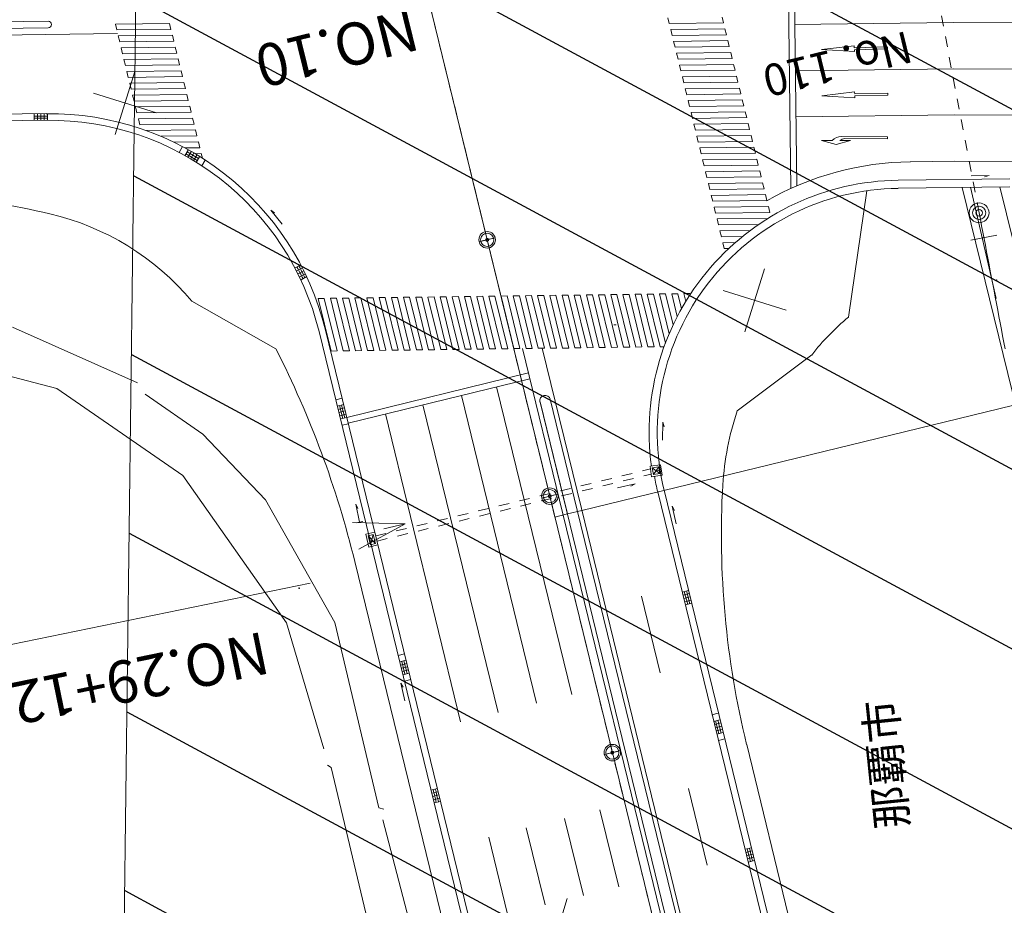
# Model space of a CAD drawing. Units: metres. Extents: x 17204 to 17449, y 24675 to 24954.
# Drawn here: x 17346 to 17355, y 24895 to 24903 of the extents above; entities that cross this region are included whole.
import ezdxf
from ezdxf.enums import TextEntityAlignment as Align

# ---------------------------------------------------------------- set-up
doc = ezdxf.new("R2010")
doc.units = ezdxf.units.M
doc.header["$MEASUREMENT"] = 0
for name, pattern in [('一点短鎖線', [0.01, 0.006, -0.002, 0, -0.002]), ('一点長鎖線', [0.016, 0.012, -0.002, 0, -0.002]), ('点線', [0.002, 0, -0.002])]:
    doc.linetypes.add(name, pattern=pattern)
doc.layers.add('その他', color=136, linetype='Continuous', lineweight=5)
doc.styles.add('YOKO_GOTHIC', font='MS Gothic.ttf')

msp = doc.modelspace()

# ---------------------------------------------------------------- hatches: boundary and pattern name
at = {"layer": 'その他', "linetype": 'Continuous', "lineweight": 25}
h = msp.add_hatch(dxfattribs=at)
h.set_pattern_fill('MSTN', color=256, scale=0.1, style=0, pattern_type=2)
h.set_pattern_definition([(151.6777, (17112.132, 24666.8433), (-0.7116465, -1.3204384), [])])
h.paths.add_polyline_path([(17376.6028, 24910.7309), (17376.3337, 24889.1701), (17346.961, 24889.5367), (17347.2301, 24911.0975)])

# ---------------------------------------------------------------- linework, layer by layer
at = {"layer": 'その他', "linetype": '一点長鎖線'}
for p, q in [((17355.116, 24901.096), (17347.255, 24942.155)), ((17355.128, 24901.035), (17355.116, 24901.096)), ((17355.139, 24900.973), (17355.128, 24901.035)), ((17355.151, 24900.912), (17355.139, 24900.973)), ((17355.163, 24900.851), (17355.151, 24900.912)), ((17355.175, 24900.789), (17355.163, 24900.851)), ((17355.187, 24900.728), (17355.175, 24900.789)), ((17355.198, 24900.666), (17355.187, 24900.728)), ((17355.21, 24900.605), (17355.198, 24900.666)), ((17355.222, 24900.544), (17355.21, 24900.605)), ((17355.234, 24900.482), (17355.222, 24900.544)), ((17355.245, 24900.421), (17355.234, 24900.482)), ((17355.257, 24900.359), (17355.245, 24900.421)), ((17355.269, 24900.298), (17355.257, 24900.359)), ((17355.281, 24900.237), (17355.269, 24900.298)), ((17355.292, 24900.175), (17355.281, 24900.237)), ((17355.304, 24900.114), (17355.292, 24900.175)), ((17355.316, 24900.053), (17355.304, 24900.114)), ((17355.328, 24899.991), (17355.316, 24900.053)), ((17355.339, 24899.93), (17355.328, 24899.991)), ((17355.351, 24899.868), (17355.339, 24899.93)), ((17355.363, 24899.807), (17355.351, 24899.868))]:
    msp.add_line(p, q, dxfattribs=at)
at = {"layer": 'その他'}
for p, q in [((17347.23, 24911.098), (17346.961, 24889.537)), ((17349.864, 24903.27), (17355.221, 24881.336)), ((17350.457, 24900.841), (17349.864, 24903.27)), ((17353.334, 24901.327), (17353.309, 24903.221)), ((17353.389, 24901.351), (17353.365, 24903.222)), ((17352.682, 24902.951), (17352.695, 24902.895)), ((17346.3, 24902.911), (17344.922, 24902.893)), ((17347.449, 24902.89), (17346.936, 24902.884)), ((17346.936, 24902.884), (17346.95, 24902.828)), ((17347.449, 24902.89), (17347.463, 24902.834)), ((17352.169, 24902.944), (17352.182, 24902.888)), ((17352.695, 24902.895), (17352.182, 24902.888)), ((17354.869, 24902.898), (17353.369, 24902.879)), ((17354.869, 24902.898), (17357.128, 24902.889)), ((17346.301, 24902.848), (17344.935, 24902.83)), ((17346.956, 24902.794), (17344.949, 24902.768)), ((17347.463, 24902.834), (17346.95, 24902.828)), ((17347.476, 24902.778), (17346.963, 24902.772)), ((17346.963, 24902.772), (17346.977, 24902.716)), ((17347.476, 24902.778), (17347.49, 24902.722)), ((17352.709, 24902.839), (17352.196, 24902.832)), ((17352.196, 24902.832), (17352.21, 24902.776)), ((17352.723, 24902.783), (17352.21, 24902.776)), ((17352.709, 24902.839), (17352.723, 24902.783)), ((17347.49, 24902.722), (17346.977, 24902.716)), ((17352.737, 24902.727), (17352.223, 24902.72)), ((17352.223, 24902.72), (17352.237, 24902.664)), ((17352.75, 24902.671), (17352.237, 24902.664)), ((17352.737, 24902.727), (17352.75, 24902.671)), ((17353.622, 24902.643), (17353.934, 24902.679)), ((17353.934, 24902.66), (17353.934, 24902.679)), ((17347.504, 24902.666), (17346.991, 24902.659)), ((17346.991, 24902.659), (17347.004, 24902.603)), ((17347.517, 24902.61), (17347.004, 24902.603)), ((17347.504, 24902.666), (17347.517, 24902.61)), ((17352.764, 24902.614), (17352.251, 24902.608)), ((17352.251, 24902.608), (17352.265, 24902.552)), ((17352.764, 24902.614), (17352.778, 24902.558)), ((17353.622, 24902.643), (17353.935, 24902.623)), ((17353.934, 24902.66), (17354.247, 24902.668)), ((17353.935, 24902.641), (17354.247, 24902.649)), ((17353.935, 24902.623), (17353.935, 24902.641)), ((17354.247, 24902.649), (17354.247, 24902.668)), ((17347.531, 24902.554), (17347.018, 24902.547)), ((17347.018, 24902.547), (17347.032, 24902.491)), ((17347.545, 24902.498), (17347.032, 24902.491)), ((17347.531, 24902.554), (17347.545, 24902.498)), ((17352.778, 24902.558), (17352.265, 24902.552)), ((17352.791, 24902.502), (17352.278, 24902.496)), ((17352.278, 24902.496), (17352.292, 24902.44)), ((17352.791, 24902.502), (17352.805, 24902.446)), ((17346.933, 24901.838), (17347.12, 24902.435)), ((17347.559, 24902.442), (17347.045, 24902.435)), ((17347.045, 24902.435), (17347.059, 24902.379)), ((17347.559, 24902.442), (17347.572, 24902.386)), ((17352.805, 24902.446), (17352.292, 24902.44)), ((17352.819, 24902.39), (17352.306, 24902.383)), ((17352.819, 24902.39), (17352.832, 24902.334)), ((17354.875, 24902.461), (17353.375, 24902.441)), ((17354.875, 24902.461), (17357.142, 24902.451)), ((17347.572, 24902.386), (17347.059, 24902.379)), ((17347.586, 24902.33), (17347.073, 24902.323)), ((17347.073, 24902.323), (17347.087, 24902.267)), ((17347.586, 24902.33), (17347.6, 24902.274)), ((17352.306, 24902.383), (17352.319, 24902.327)), ((17352.832, 24902.334), (17352.319, 24902.327)), ((17347.325, 24902.043), (17346.729, 24902.23)), ((17347.6, 24902.274), (17347.087, 24902.267)), ((17347.613, 24902.218), (17347.1, 24902.211)), ((17347.1, 24902.211), (17347.114, 24902.155)), ((17347.613, 24902.218), (17347.627, 24902.161)), ((17352.846, 24902.278), (17352.333, 24902.271)), ((17352.333, 24902.271), (17352.347, 24902.215)), ((17352.86, 24902.222), (17352.347, 24902.215)), ((17352.846, 24902.278), (17352.86, 24902.222)), ((17353.626, 24902.206), (17353.937, 24902.241)), ((17353.626, 24902.206), (17353.939, 24902.185)), ((17353.938, 24902.223), (17353.937, 24902.241)), ((17353.938, 24902.223), (17354.25, 24902.23)), ((17353.938, 24902.204), (17354.251, 24902.211)), ((17353.939, 24902.185), (17353.938, 24902.204)), ((17354.251, 24902.211), (17354.25, 24902.23)), ((17347.627, 24902.161), (17347.114, 24902.155)), ((17352.873, 24902.166), (17352.36, 24902.159)), ((17352.36, 24902.159), (17352.374, 24902.103)), ((17352.887, 24902.11), (17352.374, 24902.103)), ((17352.873, 24902.166), (17352.887, 24902.11)), ((17346.28, 24902.036), (17345.109, 24902.02)), ((17346.168, 24902.034), (17346.168, 24901.971)), ((17346.199, 24902.034), (17346.199, 24901.971)), ((17346.23, 24902.034), (17346.23, 24901.971)), ((17346.262, 24902.034), (17346.261, 24901.971)), ((17346.293, 24902.033), (17346.293, 24901.971)), ((17347.641, 24902.105), (17347.128, 24902.099)), ((17347.128, 24902.099), (17347.141, 24902.043)), ((17347.654, 24902.049), (17347.141, 24902.043)), ((17347.641, 24902.105), (17347.654, 24902.049)), ((17352.901, 24902.054), (17352.388, 24902.047)), ((17352.388, 24902.047), (17352.401, 24901.991)), ((17352.901, 24902.054), (17352.915, 24901.998)), ((17354.881, 24902.023), (17353.381, 24902.004)), ((17357.156, 24902.014), (17354.881, 24902.023)), ((17346.281, 24901.973), (17344.489, 24901.95)), ((17347.668, 24901.993), (17347.155, 24901.987)), ((17347.155, 24901.987), (17347.169, 24901.93)), ((17347.682, 24901.937), (17347.169, 24901.93)), ((17347.668, 24901.993), (17347.682, 24901.937)), ((17352.915, 24901.998), (17352.401, 24901.991)), ((17352.928, 24901.942), (17352.415, 24901.935)), ((17352.415, 24901.935), (17352.429, 24901.879)), ((17352.928, 24901.942), (17352.942, 24901.886)), ((17347.695, 24901.881), (17347.231, 24901.875)), ((17347.695, 24901.881), (17347.709, 24901.825)), ((17352.942, 24901.886), (17352.429, 24901.879)), ((17347.709, 24901.825), (17347.369, 24901.821)), ((17347.723, 24901.769), (17347.489, 24901.766)), ((17347.723, 24901.769), (17347.737, 24901.713)), ((17352.956, 24901.829), (17352.443, 24901.823)), ((17352.443, 24901.823), (17352.456, 24901.767)), ((17352.969, 24901.773), (17352.456, 24901.767)), ((17352.956, 24901.829), (17352.969, 24901.773)), ((17353.761, 24901.743), (17353.623, 24901.781)), ((17353.623, 24901.781), (17353.723, 24901.781)), ((17353.761, 24901.743), (17353.898, 24901.78)), ((17353.798, 24901.781), (17353.898, 24901.78)), ((17353.813, 24901.818), (17354.249, 24901.816)), ((17353.843, 24901.799), (17354.249, 24901.798)), ((17354.249, 24901.816), (17354.249, 24901.798)), ((17347.572, 24901.723), (17347.54, 24901.669)), ((17347.594, 24901.637), (17347.626, 24901.691)), ((17347.737, 24901.713), (17347.596, 24901.711)), ((17347.605, 24901.655), (17347.712, 24901.592)), ((17347.615, 24901.673), (17347.723, 24901.61)), ((17347.621, 24901.622), (17347.653, 24901.675)), ((17347.648, 24901.606), (17347.68, 24901.66)), ((17347.675, 24901.59), (17347.707, 24901.644)), ((17347.75, 24901.657), (17347.692, 24901.656)), ((17347.75, 24901.657), (17347.761, 24901.614)), ((17352.983, 24901.717), (17352.47, 24901.711)), ((17352.47, 24901.711), (17352.484, 24901.654)), ((17352.997, 24901.661), (17352.484, 24901.654)), ((17352.983, 24901.717), (17352.997, 24901.661)), ((17347.702, 24901.574), (17347.734, 24901.628)), ((17347.756, 24901.542), (17347.787, 24901.596)), ((17353.01, 24901.605), (17352.497, 24901.598)), ((17352.497, 24901.598), (17352.511, 24901.542)), ((17353.01, 24901.605), (17353.024, 24901.549)), ((17354.464, 24901.58), (17354.887, 24901.586)), ((17354.887, 24901.586), (17358.078, 24901.572)), ((17353.024, 24901.549), (17352.511, 24901.542)), ((17353.038, 24901.493), (17352.525, 24901.486)), ((17352.525, 24901.486), (17352.538, 24901.43)), ((17353.038, 24901.493), (17353.051, 24901.437)), ((17353.051, 24901.437), (17352.538, 24901.43)), ((17353.065, 24901.381), (17352.552, 24901.374)), ((17352.552, 24901.374), (17352.566, 24901.318)), ((17353.065, 24901.381), (17353.079, 24901.325)), ((17354.349, 24901.406), (17355.406, 24901.419)), ((17355.04, 24901.447), (17355.212, 24901.451)), ((17355.212, 24901.451), (17355.168, 24901.438)), ((17353.079, 24901.325), (17352.566, 24901.318)), ((17354.054, 24901.306), (17353.879, 24900.109)), ((17354.35, 24901.329), (17355.407, 24901.343)), ((17357.333, 24891.602), (17354.957, 24901.337)), ((17359.525, 24882.625), (17354.957, 24901.337)), ((17355.035, 24901.338), (17355.279, 24900.285)), ((17357.683, 24891.669), (17355.313, 24901.341)), ((17353.093, 24901.269), (17352.58, 24901.262)), ((17352.58, 24901.262), (17352.593, 24901.206)), ((17353.106, 24901.213), (17352.593, 24901.206)), ((17353.093, 24901.269), (17353.106, 24901.213)), ((17348.517, 24900.99), (17348.407, 24901.122)), ((17348.407, 24901.122), (17348.444, 24901.097)), ((17353.12, 24901.157), (17352.607, 24901.15)), ((17352.607, 24901.15), (17352.621, 24901.094)), ((17353.134, 24901.1), (17352.621, 24901.094)), ((17353.12, 24901.157), (17353.134, 24901.1)), ((17353.116, 24901.044), (17352.634, 24901.038)), ((17352.634, 24901.038), (17352.648, 24900.982)), ((17353.028, 24900.987), (17352.648, 24900.982)), ((17352.948, 24900.929), (17352.662, 24900.926)), ((17352.662, 24900.926), (17352.675, 24900.869)), ((17350.533, 24900.86), (17350.381, 24900.823)), ((17350.518, 24900.856), (17350.396, 24900.827)), ((17351.05, 24898.413), (17350.457, 24900.841)), ((17352.875, 24900.872), (17352.675, 24900.869)), ((17352.807, 24900.815), (17352.689, 24900.813)), ((17352.689, 24900.813), (17352.703, 24900.757)), ((17355.284, 24900.884), (17355.038, 24900.837)), ((17352.744, 24900.758), (17352.703, 24900.757)), ((17348.693, 24900.603), (17348.638, 24900.574)), ((17348.708, 24900.575), (17348.652, 24900.546)), ((17348.722, 24900.547), (17348.666, 24900.519)), ((17352.898, 24899.97), (17353.085, 24900.567)), ((17348.736, 24900.519), (17348.681, 24900.491)), ((17348.75, 24900.492), (17348.695, 24900.463)), ((17353.289, 24900.175), (17352.693, 24900.362)), ((17347.66, 24900.26), (17348.456, 24899.809)), ((17348.915, 24900.286), (17348.857, 24900.285)), ((17348.857, 24900.285), (17348.979, 24899.787)), ((17348.915, 24900.286), (17349.037, 24899.788)), ((17349.03, 24900.288), (17348.973, 24900.287)), ((17348.973, 24900.287), (17349.094, 24899.788)), ((17349.03, 24900.288), (17349.152, 24899.789)), ((17349.146, 24900.289), (17349.088, 24900.288)), ((17349.088, 24900.288), (17349.21, 24899.79)), ((17349.146, 24900.289), (17349.267, 24899.791)), ((17349.261, 24900.291), (17349.203, 24900.29)), ((17349.203, 24900.29), (17349.325, 24899.792)), ((17349.261, 24900.291), (17349.383, 24899.792)), ((17349.377, 24900.292), (17349.319, 24900.291)), ((17349.319, 24900.291), (17349.441, 24899.793)), ((17349.377, 24900.292), (17349.498, 24899.794)), ((17349.492, 24900.294), (17349.434, 24900.293)), ((17349.434, 24900.293), (17349.556, 24899.795)), ((17349.492, 24900.294), (17349.614, 24899.795)), ((17349.55, 24900.295), (17349.671, 24899.796)), ((17349.607, 24900.295), (17349.55, 24900.295)), ((17349.607, 24900.295), (17349.729, 24899.797)), ((17349.723, 24900.297), (17349.665, 24900.296)), ((17349.665, 24900.296), (17349.787, 24899.798)), ((17349.723, 24900.297), (17349.845, 24899.798)), ((17349.838, 24900.298), (17349.781, 24900.298)), ((17349.781, 24900.298), (17349.902, 24899.799)), ((17349.838, 24900.298), (17349.96, 24899.8)), ((17349.954, 24900.3), (17349.896, 24900.299)), ((17349.896, 24900.299), (17350.018, 24899.801)), ((17349.954, 24900.3), (17350.076, 24899.801)), ((17350.069, 24900.301), (17350.012, 24900.301)), ((17350.012, 24900.301), (17350.133, 24899.802)), ((17350.069, 24900.301), (17350.191, 24899.803)), ((17350.185, 24900.303), (17350.127, 24900.302)), ((17350.127, 24900.302), (17350.249, 24899.804)), ((17350.185, 24900.303), (17350.306, 24899.804)), ((17350.3, 24900.304), (17350.242, 24900.304)), ((17350.242, 24900.304), (17350.364, 24899.805)), ((17350.3, 24900.304), (17350.422, 24899.806)), ((17350.416, 24900.306), (17350.358, 24900.305)), ((17350.358, 24900.305), (17350.48, 24899.807)), ((17350.416, 24900.306), (17350.537, 24899.807)), ((17350.473, 24900.307), (17350.595, 24899.808)), ((17350.531, 24900.307), (17350.473, 24900.307)), ((17350.531, 24900.307), (17350.653, 24899.809)), ((17350.646, 24900.309), (17350.589, 24900.308)), ((17350.589, 24900.308), (17350.71, 24899.81)), ((17350.646, 24900.309), (17350.768, 24899.81)), ((17350.762, 24900.31), (17350.704, 24900.31)), ((17350.704, 24900.31), (17350.826, 24899.811)), ((17350.762, 24900.31), (17350.884, 24899.812)), ((17350.877, 24900.312), (17350.82, 24900.311)), ((17350.82, 24900.311), (17350.941, 24899.813)), ((17350.877, 24900.312), (17350.999, 24899.813)), ((17350.993, 24900.313), (17350.935, 24900.313)), ((17350.935, 24900.313), (17351.057, 24899.814)), ((17350.993, 24900.313), (17351.114, 24899.815)), ((17351.108, 24900.315), (17351.05, 24900.314)), ((17351.05, 24900.314), (17351.172, 24899.816)), ((17351.108, 24900.315), (17351.23, 24899.816)), ((17351.224, 24900.316), (17351.166, 24900.316)), ((17351.166, 24900.316), (17351.288, 24899.817)), ((17351.224, 24900.316), (17351.345, 24899.818)), ((17351.339, 24900.318), (17351.281, 24900.317)), ((17351.281, 24900.317), (17351.403, 24899.819)), ((17351.339, 24900.318), (17351.461, 24899.82)), ((17351.454, 24900.319), (17351.397, 24900.319)), ((17351.397, 24900.319), (17351.518, 24899.82)), ((17351.454, 24900.319), (17351.576, 24899.821)), ((17351.57, 24900.321), (17351.512, 24900.32)), ((17351.512, 24900.32), (17351.634, 24899.822)), ((17351.57, 24900.321), (17351.692, 24899.823)), ((17351.628, 24900.322), (17351.749, 24899.823)), ((17351.685, 24900.322), (17351.628, 24900.322)), ((17351.685, 24900.322), (17351.807, 24899.824)), ((17351.801, 24900.324), (17351.743, 24900.323)), ((17351.743, 24900.323), (17351.865, 24899.825)), ((17351.801, 24900.324), (17351.923, 24899.826)), ((17351.916, 24900.326), (17351.858, 24900.325)), ((17351.858, 24900.325), (17351.98, 24899.826)), ((17351.916, 24900.326), (17352.038, 24899.827)), ((17352.032, 24900.327), (17351.974, 24900.326)), ((17351.974, 24900.326), (17352.096, 24899.828)), ((17352.032, 24900.327), (17352.145, 24899.861)), ((17352.147, 24900.329), (17352.089, 24900.328)), ((17352.089, 24900.328), (17352.181, 24899.951)), ((17352.147, 24900.329), (17352.219, 24900.035)), ((17352.263, 24900.33), (17352.205, 24900.329)), ((17352.205, 24900.329), (17352.258, 24900.113)), ((17352.263, 24900.33), (17352.297, 24900.187)), ((17352.378, 24900.332), (17352.32, 24900.331)), ((17352.32, 24900.331), (17352.338, 24900.257)), ((17352.378, 24900.332), (17352.38, 24900.323)), ((17347.146, 24899.485), (17345.962, 24900.013)), ((17350.682, 24892.533), (17348.865, 24899.971)), ((17350.744, 24892.542), (17348.926, 24899.986)), ((17351.658, 24900.035), (17351.68, 24900.036)), ((17349.037, 24899.788), (17348.979, 24899.787)), ((17349.152, 24899.789), (17349.094, 24899.788)), ((17349.267, 24899.791), (17349.21, 24899.79)), ((17349.383, 24899.792), (17349.325, 24899.792)), ((17349.498, 24899.794), (17349.441, 24899.793)), ((17349.614, 24899.795), (17349.556, 24899.795)), ((17349.729, 24899.797), (17349.671, 24899.796)), ((17349.845, 24899.798), (17349.787, 24899.798)), ((17349.96, 24899.8), (17349.902, 24899.799)), ((17350.076, 24899.801), (17350.018, 24899.801)), ((17350.191, 24899.803), (17350.133, 24899.802)), ((17350.306, 24899.804), (17350.249, 24899.804)), ((17350.422, 24899.806), (17350.364, 24899.805)), ((17350.537, 24899.807), (17350.48, 24899.807)), ((17350.653, 24899.809), (17350.595, 24899.808)), ((17350.768, 24899.81), (17350.71, 24899.81)), ((17351.175, 24898.246), (17350.793, 24899.811)), ((17350.884, 24899.812), (17350.826, 24899.811)), ((17350.999, 24899.813), (17350.941, 24899.813)), ((17351.349, 24898.297), (17350.979, 24899.813)), ((17351.114, 24899.815), (17351.057, 24899.814)), ((17351.23, 24899.816), (17351.172, 24899.816)), ((17351.345, 24899.818), (17351.288, 24899.817)), ((17351.461, 24899.82), (17351.403, 24899.819)), ((17351.576, 24899.821), (17351.518, 24899.82)), ((17351.692, 24899.823), (17351.634, 24899.822)), ((17351.807, 24899.824), (17351.749, 24899.823)), ((17351.923, 24899.826), (17351.865, 24899.825)), ((17352.038, 24899.827), (17351.98, 24899.826)), ((17352.133, 24899.828), (17352.096, 24899.828)), ((17346.382, 24899.433), (17345.266, 24899.721)), ((17352.825, 24899.22), (17353.531, 24899.75)), ((17350.849, 24899.58), (17349.128, 24899.159)), ((17350.862, 24899.525), (17349.141, 24899.105)), ((17347.575, 24898.608), (17346.382, 24899.433)), ((17351.258, 24896.534), (17350.547, 24899.448)), ((17347.217, 24899.379), (17347.764, 24899)), ((17349.084, 24899.341), (17349.023, 24899.326)), ((17350.924, 24896.452), (17350.213, 24899.366)), ((17351.311, 24898.28), (17351.055, 24899.33)), ((17351.353, 24898.277), (17355.886, 24899.384)), ((17349.038, 24899.266), (17349.099, 24899.281)), ((17349.046, 24899.235), (17349.106, 24899.25)), ((17349.053, 24899.205), (17349.114, 24899.22)), ((17349.059, 24899.271), (17349.089, 24899.149)), ((17349.079, 24899.276), (17349.109, 24899.154)), ((17350.56, 24896.363), (17349.848, 24899.277)), ((17351.214, 24898.257), (17350.958, 24899.306)), ((17350.959, 24899.302), (17352.503, 24892.977)), ((17349.061, 24899.175), (17349.122, 24899.19)), ((17349.068, 24899.144), (17349.129, 24899.159)), ((17350.205, 24896.276), (17349.493, 24899.191)), ((17349.083, 24899.084), (17349.144, 24899.099)), ((17352.119, 24898.942), (17352.12, 24899.114)), ((17352.12, 24899.114), (17352.132, 24899.07)), ((17347.764, 24899), (17348.359, 24898.377)), ((17352.099, 24898.711), (17352, 24898.696)), ((17352, 24898.696), (17352.015, 24898.597)), ((17352.083, 24898.69), (17352.021, 24898.68)), ((17352.021, 24898.68), (17352.031, 24898.618)), ((17352.021, 24898.68), (17352.092, 24898.628)), ((17352.083, 24898.69), (17352.031, 24898.618)), ((17352.057, 24898.654), (17352.095, 24898.66)), ((17352.092, 24898.628), (17352.083, 24898.69)), ((17352.114, 24898.612), (17352.099, 24898.711)), ((17348.556, 24897.213), (17347.575, 24898.608)), ((17352.015, 24898.597), (17352.114, 24898.612)), ((17352.031, 24898.618), (17352.092, 24898.628)), ((17351.69, 24898.491), (17351.858, 24898.529)), ((17351.858, 24898.529), (17351.818, 24898.508)), ((17351.126, 24898.431), (17350.974, 24898.394)), ((17351.111, 24898.428), (17350.99, 24898.398)), ((17351.099, 24898.215), (17351.05, 24898.413)), ((17353.359, 24893.187), (17352.073, 24898.453)), ((17353.42, 24893.201), (17352.134, 24898.468)), ((17348.359, 24898.377), (17349.014, 24897.215)), ((17349.249, 24898.168), (17349.212, 24898.336)), ((17349.212, 24898.336), (17349.233, 24898.296)), ((17352.64, 24893.011), (17351.349, 24898.297)), ((17352.21, 24898.318), (17352.231, 24898.278)), ((17352.247, 24898.15), (17352.21, 24898.318)), ((17351.099, 24898.215), (17351.217, 24898.244)), ((17352.464, 24892.968), (17351.175, 24898.246)), ((17351.217, 24898.244), (17351.353, 24898.277)), ((17352.6, 24893.001), (17351.311, 24898.28)), ((17349.218, 24898.161), (17349.279, 24898.174)), ((17349.68, 24898.152), (17349.48, 24898.103)), ((17349.308, 24898.052), (17349.393, 24898.072)), ((17349.338, 24897.93), (17349.308, 24898.052)), ((17349.331, 24898.038), (17349.379, 24898.05)), ((17349.352, 24897.953), (17349.331, 24898.038)), ((17349.4, 24897.965), (17349.331, 24898.038)), ((17349.379, 24898.05), (17349.352, 24897.953)), ((17349.379, 24898.05), (17349.4, 24897.965)), ((17349.393, 24898.072), (17349.423, 24897.951)), ((17349.423, 24897.951), (17349.338, 24897.93)), ((17349.4, 24897.965), (17349.352, 24897.953)), ((17350.5, 24892.488), (17349.204, 24897.794)), ((17348.781, 24897.588), (17342.124, 24896.223)), ((17352.096, 24896.738), (17351.918, 24897.467)), ((17352.304, 24897.504), (17352.365, 24897.52)), ((17352.312, 24897.474), (17352.373, 24897.49)), ((17352.32, 24897.444), (17352.381, 24897.459)), ((17352.324, 24897.509), (17352.356, 24897.388)), ((17352.345, 24897.515), (17352.376, 24897.394)), ((17352.328, 24897.413), (17352.389, 24897.429)), ((17352.336, 24897.383), (17352.396, 24897.399)), ((17348.91, 24896.021), (17348.556, 24897.213)), ((17349.014, 24897.215), (17349.431, 24895.462)), ((17349.675, 24896.919), (17349.614, 24896.904)), ((17349.675, 24896.919), (17349.614, 24896.904)), ((17349.629, 24896.843), (17349.69, 24896.858)), ((17349.629, 24896.843), (17349.69, 24896.858)), ((17349.636, 24896.813), (17349.697, 24896.828)), ((17349.636, 24896.813), (17349.697, 24896.828)), ((17349.644, 24896.783), (17349.704, 24896.797)), ((17349.644, 24896.783), (17349.705, 24896.797)), ((17349.649, 24896.848), (17349.679, 24896.727)), ((17349.649, 24896.848), (17349.679, 24896.727)), ((17349.669, 24896.853), (17349.699, 24896.732)), ((17349.669, 24896.853), (17349.699, 24896.732)), ((17349.651, 24896.752), (17349.712, 24896.767)), ((17349.651, 24896.752), (17349.712, 24896.767)), ((17349.659, 24896.722), (17349.719, 24896.737)), ((17349.659, 24896.722), (17349.719, 24896.737)), ((17349.64, 24896.643), (17349.661, 24896.603)), ((17349.676, 24896.475), (17349.64, 24896.643)), ((17349.673, 24896.661), (17349.734, 24896.676)), ((17349.673, 24896.661), (17349.734, 24896.676)), ((17352.646, 24896.356), (17352.586, 24896.341)), ((17352.646, 24896.356), (17352.586, 24896.341)), ((17352.601, 24896.28), (17352.661, 24896.295)), ((17352.601, 24896.28), (17352.661, 24896.295)), ((17352.609, 24896.25), (17352.669, 24896.265)), ((17352.609, 24896.25), (17352.669, 24896.265)), ((17352.616, 24896.219), (17352.677, 24896.235)), ((17352.616, 24896.219), (17352.677, 24896.235)), ((17352.621, 24896.285), (17352.652, 24896.164)), ((17352.621, 24896.285), (17352.652, 24896.164)), ((17352.641, 24896.29), (17352.672, 24896.169)), ((17352.641, 24896.29), (17352.672, 24896.169)), ((17352.624, 24896.189), (17352.685, 24896.204)), ((17352.624, 24896.189), (17352.685, 24896.204)), ((17352.632, 24896.159), (17352.693, 24896.174)), ((17352.632, 24896.159), (17352.693, 24896.174)), ((17352.649, 24896.099), (17352.709, 24896.114)), ((17352.649, 24896.099), (17352.709, 24896.114)), ((17353.602, 24893.246), (17352.915, 24896.061)), ((17351.719, 24896.003), (17351.568, 24895.966)), ((17351.704, 24895.999), (17351.583, 24895.969)), ((17348.944, 24895.865), (17348.979, 24895.843)), ((17348.979, 24895.843), (17350.508, 24889.445)), ((17349.986, 24895.644), (17349.925, 24895.629)), ((17349.986, 24895.644), (17349.925, 24895.629)), ((17349.994, 24895.613), (17349.933, 24895.599)), ((17349.994, 24895.613), (17349.933, 24895.599)), ((17350.001, 24895.583), (17349.94, 24895.568)), ((17350.001, 24895.583), (17349.94, 24895.568)), ((17352.541, 24894.917), (17352.363, 24895.645)), ((17350.008, 24895.553), (17349.948, 24895.538)), ((17350.008, 24895.553), (17349.948, 24895.538)), ((17350.016, 24895.522), (17349.955, 24895.508)), ((17350.016, 24895.522), (17349.955, 24895.508)), ((17349.431, 24895.462), (17349.479, 24895.448)), ((17351.703, 24894.712), (17351.525, 24895.441)), ((17349.468, 24895.347), (17349.933, 24893.579)), ((17351.369, 24894.631), (17351.191, 24895.359)), ((17351.005, 24894.542), (17350.827, 24895.27)), ((17350.65, 24894.455), (17350.472, 24895.183)), ((17352.9, 24895.069), (17352.96, 24895.083)), ((17352.9, 24895.069), (17352.96, 24895.083)), ((17352.907, 24895.038), (17352.968, 24895.053)), ((17352.907, 24895.038), (17352.968, 24895.053)), ((17352.914, 24895.008), (17352.975, 24895.023)), ((17352.914, 24895.008), (17352.975, 24895.023)), ((17352.92, 24895.074), (17352.95, 24894.952)), ((17352.92, 24895.074), (17352.95, 24894.952)), ((17352.94, 24895.079), (17352.97, 24894.957)), ((17352.94, 24895.079), (17352.97, 24894.957)), ((17352.922, 24894.978), (17352.983, 24894.992)), ((17352.922, 24894.978), (17352.983, 24894.992)), ((17352.929, 24894.947), (17352.99, 24894.962)), ((17352.929, 24894.947), (17352.99, 24894.962)), ((17351.029, 24894.006), (17351.216, 24894.602))]:
    msp.add_line(p, q, dxfattribs=at)
at = {"layer": 'その他', "linetype": '一点短鎖線'}
msp.add_line((17354.965, 24882.382), (17348.745, 24907.854), dxfattribs=at)
at = {"layer": 'その他', "linetype": '点線'}
for p, q in [((17349.402, 24898.036), (17352.003, 24898.671)), ((17349.414, 24897.987), (17352.011, 24898.622))]:
    msp.add_line(p, q, dxfattribs=at)
at = {"layer": 'その他', "flags": 128}
msp.add_lwpolyline([(17349.242, 24897.912), (17349.68, 24898.152), (17349.181, 24898.163)], dxfattribs=at)
at = {"layer": 'その他'}
for centre, radius in [((17355.116, 24901.096), 0.0938), ((17355.116, 24901.096), 0.0625), ((17355.116, 24901.096), 0.0313), ((17350.457, 24900.841), 0.0781), ((17350.457, 24900.841), 0.0625), ((17351.05, 24898.413), 0.0781), ((17351.05, 24898.413), 0.0625), ((17351.643, 24895.984), 0.0781), ((17351.643, 24895.984), 0.0625)]:
    msp.add_circle(centre, radius, dxfattribs=at)
for centre, radius, start, end in [((17346.3, 24902.88), 0.0312, 270.751, 90.751), ((17346.315, 24899.348), 2.6875, 13.724, 90.751), ((17346.139, 24877.534), 24.4583, 89.639, 89.932), ((17346.139, 24877.534), 24.4792, 89.639, 89.932), ((17346.315, 24899.348), 2.625, 13.724, 90.751), ((17353.812, 24901.693), 0.125, 89.773, 135.346), ((17353.843, 24901.737), 0.0625, 89.773, 135.346), ((17354.501, 24898.771), 2.8093, 90.738, 119.744), ((17354.38, 24899.016), 2.3894, 90.751, 187.662), ((17354.38, 24899.016), 2.3125, 90.751, 193.724), ((17344.291, 24892.446), 8.875, 76.82, 83.669), ((17345.745, 24898.653), 2.5, 39.988, 76.82), ((17350.457, 24900.841), 0.0136, 105.607, 195.607), ((17350.457, 24900.841), 0.0136, 195.607, 285.607), ((17350.457, 24900.841), 0.0136, 15.607, 105.607), ((17350.457, 24900.841), 0.0136, 285.607, 15.607), ((17326.938, 24889.335), 24.4583, 27.089, 27.382), ((17326.938, 24889.335), 24.4792, 27.089, 27.382), ((17355.281, 24900.458), 0.00359, 72.607, 252.607), ((17355.281, 24900.458), 0.00359, 252.607, 72.607), ((17355.31, 24898.372), 2.25, 129.486, 142.244), ((17340.157, 24895.584), 9.3125, 13.724, 26.977), ((17351.006, 24899.318), 0.05, 13.724, 193.724), ((17355.31, 24898.372), 2.625, 161.165, 176.767), ((17354.38, 24899.016), 2.375, 190.068, 193.724), ((17361.05, 24898.048), 8.375, 176.767, 193.724), ((17351.05, 24898.413), 0.0136, 105.607, 195.607), ((17351.05, 24898.413), 0.0136, 195.607, 285.607), ((17351.05, 24898.413), 0.0136, 15.607, 105.607), ((17351.05, 24898.413), 0.0136, 285.607, 15.607), ((17348.677, 24897.541), 0.00359, 72.607, 252.607), ((17348.677, 24897.541), 0.00359, 252.607, 72.607), ((17351.643, 24895.984), 0.0136, 105.607, 195.607), ((17351.643, 24895.984), 0.0136, 195.607, 285.607), ((17351.643, 24895.984), 0.0136, 15.607, 105.607), ((17351.643, 24895.984), 0.0136, 285.607, 15.607), ((17326.201, 24889.77), 24.4583, 13.578, 13.871), ((17326.201, 24889.77), 24.4583, 13.578, 13.871), ((17326.201, 24889.77), 24.4792, 13.578, 13.871), ((17326.201, 24889.77), 24.4792, 13.578, 13.871)]:
    msp.add_arc(centre, radius, start, end, dxfattribs=at)

# ---------------------------------------------------------------- texts
at = {"layer": 'その他', "linetype": 'Continuous', "lineweight": 5, "style": 'YOKO_GOTHIC'}
for s, height, rotation, p in [('NO.10', 0.4, 193.809, (17349.713, 24903.158)), ('No. 110', 0.3, 193.724, (17354.413, 24902.912)), (' NO.29+12.584 ', 0.4, 191.587, (17348.433, 24897.279)), ('那覇市', 0.3, 95.821, (17354.541, 24895.29))]:
    msp.add_text(s, height=height, rotation=rotation, dxfattribs=at).set_placement(p, align=Align.BOTTOM_LEFT)

doc.saveas('drawing.dxf')
